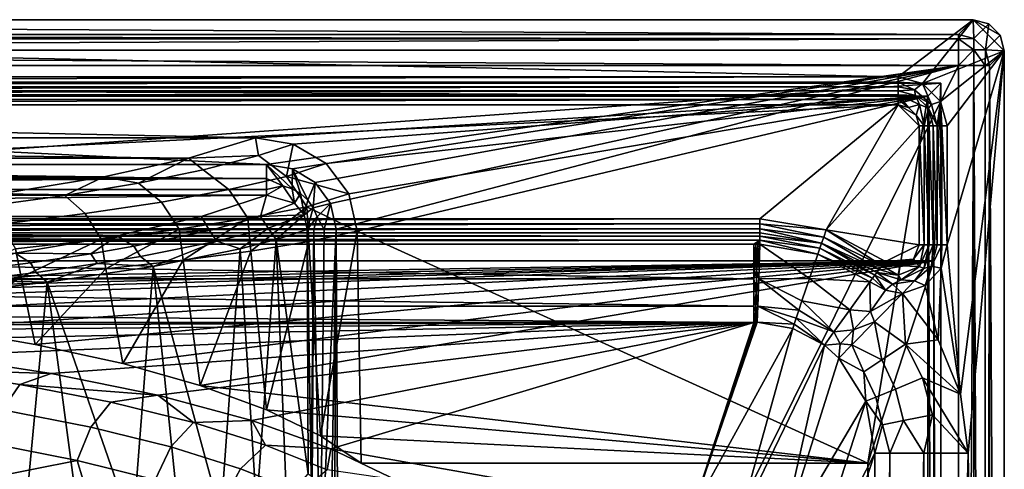
# Model space of a CAD drawing. Units: centimetres. Extents: x -19.8 to 25.1, y -20.7 to 20.7.
# Drawn here: x 9.4 to 25.1, y 13.5 to 20.7 of the extents above; entities that cross this region are included whole.
import ezdxf

# ---------------------------------------------------------------- set-up
doc = ezdxf.new("R2010")
doc.units = ezdxf.units.CM
doc.header["$MEASUREMENT"] = 0
doc.layers.add('ACAD_FREEWAY_COMPONENT_1_73073_Mesh_0', color=7, linetype='Continuous')
doc.layers.add('ACAD_FREEWAY_COMPONENT_1_73073_Mesh_1', color=7, linetype='Continuous')

msp = doc.modelspace()

# ---------------------------------------------------------------- linework, layer by layer
at = {"layer": 'ACAD_FREEWAY_COMPONENT_1_73073_Mesh_0'}
for points in [[(-18.833, 19.729, -11.6), (24.124, 19.729, -11.6), (-15.984, 16.88, -11.6)], [(23.913, 19.517, 0.5), (24.124, 19.729, -11.6), (-18.833, 19.729, -11.6)], [(-18.622, 19.517, 0.5), (23.913, 19.517, 0.5), (-18.833, 19.729, -11.6)], [(24.124, 19.729, -11.6), (24.011, 16.88, -11.6), (-15.984, 16.88, -11.6)], [(24.124, -19.729, -11.6), (24.124, 19.729, -11.6), (23.913, 19.517, 0.5)], [(24.011, 16.88, -11.6), (24.124, 19.729, -11.6), (24.124, -19.729, -11.6)], [(13.149, 18.851, 0.5), (23.913, 19.517, 0.5), (-18.622, 19.517, 0.5)], [(-16.159, 18.851, 0.5), (13.149, 18.851, 0.5), (-18.622, 19.517, 0.5)], [(13.753, 18.748, 0.5), (23.913, 19.517, 0.5), (13.149, 18.851, 0.5)], [(13.753, 18.748, 0.5), (14.278, 18.439, 0.5), (23.913, 19.517, 0.5)], [(14.278, 18.439, 0.5), (14.642, 17.952, 0.5), (23.913, 19.517, 0.5)], [(14.642, 17.952, 0.5), (14.779, 17.358, 0.5), (23.913, 19.517, 0.5)], [(14.779, 17.358, 0.5), (22.953, 13.638, 0.5), (23.913, 19.517, 0.5)], [(22.953, 13.638, 0.5), (23.913, -19.517, 0.5), (23.913, 19.517, 0.5)], [(23.913, -19.517, 0.5), (24.124, -19.729, -11.6), (23.913, 19.517, 0.5)], [(12.074, 18.524, -1.519), (13.149, 18.851, 0.5), (-16.159, 18.851, 0.5)], [(12.074, 18.524, -1.519), (-16.159, 18.851, 0.5), (-15.082, 18.523, -1.522)], [(13.195, 18.568, -0.644), (13.149, 18.851, 0.5), (12.074, 18.524, -1.519)], [(13.753, 18.748, 0.5), (13.149, 18.851, 0.5), (13.195, 18.568, -0.644)], [(13.753, 18.748, 0.5), (13.195, 18.568, -0.644), (13.648, 18.234, -0.826)], [(14.278, 18.439, 0.5), (13.753, 18.748, 0.5), (13.648, 18.234, -0.826)], [(-15.082, 18.523, -1.522), (10.72, 18.226, -3.355), (12.074, 18.524, -1.519)], [(-15.082, 18.523, -1.522), (-13.717, 18.224, -3.369), (10.72, 18.226, -3.355)], [(11.276, 18.125, -3.465), (12.074, 18.524, -1.519), (10.72, 18.226, -3.355)], [(11.276, 18.125, -3.465), (12.309, 18.338, -2.106), (12.074, 18.524, -1.519)], [(12.309, 18.338, -2.106), (13.195, 18.568, -0.644), (12.074, 18.524, -1.519)], [(13.195, 18.568, -0.644), (12.309, 18.338, -2.106), (12.722, 18.021, -2.329), (13.648, 18.234, -0.826)], [(11.646, 17.823, -3.722), (12.722, 18.021, -2.329), (12.309, 18.338, -2.106), (11.276, 18.125, -3.465)], [(13.648, 18.234, -0.826), (14.642, 17.952, 0.5), (14.278, 18.439, 0.5)], [(-13.717, 18.224, -3.369), (-12.103, 17.961, -4.991), (10.72, 18.226, -3.355)], [(-12.103, 17.961, -4.991), (9.096, 17.961, -4.989), (10.72, 18.226, -3.355)], [(10.72, 18.226, -3.355), (9.096, 17.961, -4.989), (10.097, 17.927, -4.718)], [(10.72, 18.226, -3.355), (10.097, 17.927, -4.718), (11.276, 18.125, -3.465)], [(13.028, 17.562, -2.457), (13.972, 17.747, -0.916), (13.648, 18.234, -0.826), (12.722, 18.021, -2.329)], [(13.972, 17.747, -0.916), (14.642, 17.952, 0.5), (13.648, 18.234, -0.826)], [(11.646, 17.823, -3.722), (11.276, 18.125, -3.465), (10.097, 17.927, -4.718), (10.423, 17.639, -5.006)], [(13.028, 17.562, -2.457), (12.722, 18.021, -2.329), (11.646, 17.823, -3.722), (11.929, 17.389, -3.886)], [(9.096, 17.961, -4.989), (8.8, 17.75, -5.835), (10.097, 17.927, -4.718)], [(8.8, 17.75, -5.835), (9.082, 17.47, -6.15), (10.423, 17.639, -5.006), (10.097, 17.927, -4.718)], [(10.677, 17.227, -5.201), (11.929, 17.389, -3.886), (11.646, 17.823, -3.722), (10.423, 17.639, -5.006)], [(14.779, 17.358, 0.5), (14.642, 17.952, 0.5), (13.972, 17.747, -0.916)], [(13.972, 17.747, -0.916), (13.028, 17.562, -2.457), (13.074, 17.036, -2.639)], [(13.074, 17.036, -2.639), (14.005, 17.191, -1.122), (13.972, 17.747, -0.916)], [(14.005, 17.191, -1.122), (14.779, 17.358, 0.5), (13.972, 17.747, -0.916)], [(10.677, 17.227, -5.201), (10.423, 17.639, -5.006), (9.082, 17.47, -6.15), (9.307, 17.072, -6.371)], [(11.989, 16.89, -4.051), (13.028, 17.562, -2.457), (11.929, 17.389, -3.886)], [(13.028, 17.562, -2.457), (11.989, 16.89, -4.051), (13.074, 17.036, -2.639)], [(11.929, 17.389, -3.886), (10.677, 17.227, -5.201), (10.752, 16.753, -5.353)], [(10.752, 16.753, -5.353), (11.989, 16.89, -4.051), (11.929, 17.389, -3.886)], [(14.188, 14.078, -1.144), (14.779, 17.358, 0.5), (14.005, 17.191, -1.122)], [(14.188, 14.078, -1.144), (14.843, 13.638, 0.5), (14.779, 17.358, 0.5)], [(14.779, 17.358, 0.5), (14.843, 13.638, 0.5), (22.953, 13.638, 0.5)], [(9.396, 16.617, -6.513), (10.677, 17.227, -5.201), (9.307, 17.072, -6.371)], [(10.677, 17.227, -5.201), (9.396, 16.617, -6.513), (10.752, 16.753, -5.353)], [(14.005, 17.191, -1.122), (13.074, 17.036, -2.639), (13.326, 14.494, -2.697)], [(14.005, 17.191, -1.122), (13.326, 14.494, -2.697), (14.188, 14.078, -1.144)], [(7.933, 16.48, -7.526), (9.396, 16.617, -6.513), (9.307, 17.072, -6.371)], [(12.265, 14.882, -4.142), (13.074, 17.036, -2.639), (11.989, 16.89, -4.051)], [(13.074, 17.036, -2.639), (12.265, 14.882, -4.142), (13.326, 14.494, -2.697)], [(-1.509, 16.457, -10.023), (-15.984, 16.88, -11.6), (24.011, 16.88, -11.6)], [(1.309, 16.41, -9.848), (-1.509, 16.457, -10.023), (24.011, 16.88, -11.6)], [(2.741, 16.348, -9.615), (1.309, 16.41, -9.848), (24.011, 16.88, -11.6)], [(3.656, 16.292, -9.406), (2.741, 16.348, -9.615), (24.011, 16.88, -11.6)], [(4.719, 16.208, -9.092), (3.656, 16.292, -9.406), (24.011, 16.88, -11.6)], [(6.441, 16.029, -8.426), (4.719, 16.208, -9.092), (24.011, 16.88, -11.6)], [(8.087, 15.807, -7.597), (6.441, 16.029, -8.426), (24.011, 16.88, -11.6)], [(9.622, 15.542, -6.607), (8.087, 15.807, -7.597), (24.011, 16.88, -11.6)], [(11.023, 15.233, -5.455), (9.622, 15.542, -6.607), (24.011, 16.88, -11.6)], [(11.989, 16.89, -4.051), (10.752, 16.753, -5.353), (11.023, 15.233, -5.455)], [(11.989, 16.89, -4.051), (11.023, 15.233, -5.455), (12.265, 14.882, -4.142)], [(12.265, 14.882, -4.142), (11.023, 15.233, -5.455), (24.011, 16.88, -11.6)], [(12.265, 14.882, -4.142), (24.011, 16.88, -11.6), (22.953, 13.638, 0.5)], [(22.953, 13.638, 0.5), (24.011, 16.88, -11.6), (24.011, -16.88, -11.6)], [(24.011, -16.88, -11.6), (24.011, 16.88, -11.6), (24.124, -19.729, -11.6)], [(9.622, 15.542, -6.607), (10.752, 16.753, -5.353), (9.396, 16.617, -6.513)], [(10.752, 16.753, -5.353), (9.622, 15.542, -6.607), (11.023, 15.233, -5.455)], [(9.396, 16.617, -6.513), (7.933, 16.48, -7.526), (8.087, 15.807, -7.597)], [(9.396, 16.617, -6.513), (8.087, 15.807, -7.597), (9.622, 15.542, -6.607)], [(13.326, 14.494, -2.697), (12.265, 14.882, -4.142), (22.953, 13.638, 0.5)], [(14.188, 14.078, -1.144), (13.326, 14.494, -2.697), (22.953, 13.638, 0.5)], [(14.843, 13.638, 0.5), (14.188, 14.078, -1.144), (22.953, 13.638, 0.5)], [(23.913, -19.517, 0.5), (22.953, 13.638, 0.5), (22.953, -13.638, 0.5)], [(22.953, -13.638, 0.5), (22.953, 13.638, 0.5), (24.011, -16.88, -11.6)]]:
    msp.add_3dface(points, dxfattribs=at)
at = {"layer": 'ACAD_FREEWAY_COMPONENT_1_73073_Mesh_1'}
for points in [[(-18.649, 19.827, -12.5), (-19.349, 20.744, -12.5), (23.44, 19.827, -12.5)], [(-19.349, 20.744, -12.5), (24.64, 20.744, -12.5), (23.44, 19.827, -12.5)], [(-19.113, 20.509, 1.009), (24.404, 20.509, 1.009), (-19.349, 20.744, -12.5)], [(24.404, 20.509, 1.009), (24.64, 20.744, -12.5), (-19.349, 20.744, -12.5)], [(23.44, 19.827, -12.5), (24.64, 20.744, -12.5), (23.831, 19.722, -12.5)], [(25.14, 20.244, -12.5), (23.831, 19.722, -12.5), (24.64, 20.744, -12.5)], [(24.404, 20.509, 1.009), (24.654, 20.442, 1.012), (24.64, 20.744, -12.5)], [(24.89, 20.677, -12.5), (25.073, 20.494, -12.5), (24.64, 20.744, -12.5)], [(25.073, 20.494, -12.5), (25.14, 20.244, -12.5), (24.64, 20.744, -12.5)], [(24.64, 20.744, -12.5), (24.654, 20.442, 1.012), (24.89, 20.677, -12.5)], [(24.837, 20.259, 1.012), (24.89, 20.677, -12.5), (24.654, 20.442, 1.012)], [(25.073, 20.494, -12.5), (24.89, 20.677, -12.5), (24.837, 20.259, 1.012)], [(24.404, 20.509, 1.009), (-19.113, 20.509, 1.009), (24.404, 20.439, 1.255)], [(-19.113, 20.509, 1.009), (-19.113, 20.439, 1.255), (24.404, 20.439, 1.255)], [(24.404, 20.509, 1.009), (24.404, 20.439, 1.255), (24.654, 20.442, 1.012)], [(-19.113, 20.439, 1.255), (-19.113, 20.256, 1.434), (24.404, 20.439, 1.255)], [(-19.113, 20.256, 1.434), (24.404, 20.256, 1.434), (24.404, 20.439, 1.255)], [(24.654, 20.442, 1.012), (24.404, 20.439, 1.255), (24.654, 20.259, 1.354)], [(24.404, 20.439, 1.255), (24.404, 20.256, 1.434), (24.654, 20.259, 1.354)], [(24.654, 20.442, 1.012), (24.654, 20.259, 1.354), (24.837, 20.259, 1.012)], [(25.14, 20.244, -12.5), (25.073, 20.494, -12.5), (24.837, 20.259, 1.012)], [(-19.113, 20.009, 1.5), (24.404, 20.009, 1.5), (-19.113, 20.256, 1.434)], [(24.404, 20.009, 1.5), (24.404, 20.256, 1.434), (-19.113, 20.256, 1.434)], [(24.118, 19.436, -12.5), (23.831, 19.722, -12.5), (25.14, 20.244, -12.5)], [(24.223, 19.044, -12.5), (24.118, 19.436, -12.5), (25.14, 20.244, -12.5)], [(24.439, 14.742, -12.5), (24.223, 17.135, -12.5), (25.14, 20.244, -12.5)], [(24.223, 17.135, -12.5), (24.223, 19.044, -12.5), (25.14, 20.244, -12.5)], [(24.404, 20.009, 1.5), (24.651, 20.009, 1.434), (24.654, 20.259, 1.354)], [(24.404, 20.256, 1.434), (24.404, 20.009, 1.5), (24.654, 20.259, 1.354)], [(24.561, 13.798, -12.5), (24.439, 14.742, -12.5), (25.14, 20.244, -12.5)], [(25.14, -20.244, -12.5), (24.561, 13.798, -12.5), (25.14, 20.244, -12.5)], [(24.834, 20.009, 1.255), (24.654, 20.259, 1.354), (24.651, 20.009, 1.434)], [(24.834, 20.009, 1.255), (24.837, 20.259, 1.012), (24.654, 20.259, 1.354)], [(24.904, 20.009, 1.009), (24.837, 20.259, 1.012), (24.834, 20.009, 1.255)], [(24.904, 20.009, 1.009), (25.14, 20.244, -12.5), (24.837, 20.259, 1.012)], [(25.14, 20.244, -12.5), (24.904, 20.009, 1.009), (25.14, -20.244, -12.5)], [(-19.113, 20.009, 1.5), (13.327, 18.425, 1.5), (24.404, 20.009, 1.5)], [(-16.337, 18.425, 1.5), (13.327, 18.425, 1.5), (-19.113, 20.009, 1.5)], [(13.327, 18.425, 1.5), (13.742, 18.353, 1.5), (24.404, 20.009, 1.5)], [(13.742, 18.353, 1.5), (14.103, 18.137, 1.5), (24.404, 20.009, 1.5)], [(14.103, 18.137, 1.5), (14.351, 17.798, 1.5), (24.404, 20.009, 1.5)], [(14.351, 17.798, 1.5), (14.441, 17.386, 1.5), (24.404, 20.009, 1.5)], [(14.441, 17.386, 1.5), (14.527, 0, 1.5), (24.404, 20.009, 1.5)], [(24.404, 20.009, 1.5), (14.527, 0, 1.5), (24.404, -20.009, 1.5)], [(24.404, 20.009, 1.5), (24.404, -20.009, 1.5), (24.651, 20.009, 1.434)], [(24.404, -20.009, 1.5), (24.651, -20.009, 1.434), (24.651, 20.009, 1.434)], [(24.834, 20.009, 1.255), (24.651, 20.009, 1.434), (24.834, -20.009, 1.255)], [(24.651, 20.009, 1.434), (24.651, -20.009, 1.434), (24.834, -20.009, 1.255)], [(24.904, -20.009, 1.009), (24.904, 20.009, 1.009), (24.834, -20.009, 1.255)], [(24.904, 20.009, 1.009), (24.834, 20.009, 1.255), (24.834, -20.009, 1.255)], [(24.904, 20.009, 1.009), (24.904, -20.009, 1.009), (25.14, -20.244, -12.5)], [(-18.649, 19.827, -12.5), (23.44, 19.827, -12.5), (-18.649, 19.744, -12.512)], [(-18.649, 19.744, -12.512), (23.44, 19.827, -12.5), (23.44, 19.744, -12.512)], [(23.44, 19.668, -12.546), (-18.649, 19.668, -12.546), (23.44, 19.744, -12.512)], [(-18.649, 19.668, -12.546), (-18.649, 19.744, -12.512), (23.44, 19.744, -12.512)], [(23.44, 19.827, -12.5), (23.831, 19.722, -12.5), (23.44, 19.744, -12.512)], [(23.44, 19.668, -12.546), (23.44, 19.744, -12.512), (23.703, 19.62, -12.54)], [(23.44, 19.744, -12.512), (23.831, 19.722, -12.5), (23.703, 19.62, -12.54)], [(23.703, 19.62, -12.54), (23.831, 19.722, -12.5), (23.972, 19.387, -12.54)], [(24.118, 19.436, -12.5), (23.972, 19.387, -12.54), (23.831, 19.722, -12.5)], [(23.44, 19.604, -12.6), (-18.649, 19.604, -12.6), (23.44, 19.668, -12.546)], [(-18.649, 19.604, -12.6), (-18.649, 19.668, -12.546), (23.44, 19.668, -12.546)], [(-18.649, 19.604, -12.6), (23.44, 19.604, -12.6), (-18.649, 19.54, -12.654)], [(23.44, 19.604, -12.6), (23.44, 19.54, -12.654), (-18.649, 19.54, -12.654)], [(23.44, 19.604, -12.6), (23.44, 19.668, -12.546), (23.703, 19.62, -12.54)], [(23.44, 19.604, -12.6), (23.703, 19.62, -12.54), (23.719, 19.529, -12.6)], [(23.44, 19.604, -12.6), (23.719, 19.529, -12.6), (23.44, 19.54, -12.654)], [(23.703, 19.62, -12.54), (23.972, 19.387, -12.54), (23.719, 19.529, -12.6)], [(-18.649, 19.54, -12.654), (23.44, 19.54, -12.654), (-18.649, 19.463, -12.688)], [(23.44, 19.54, -12.654), (23.44, 19.463, -12.688), (-18.649, 19.463, -12.688)], [(23.44, 19.38, -12.7), (-18.649, 19.38, -12.7), (23.44, 19.463, -12.688)], [(23.44, 19.463, -12.688), (-18.649, 19.38, -12.7), (-18.649, 19.463, -12.688)], [(23.44, 19.463, -12.688), (23.44, 19.54, -12.654), (23.607, 19.335, -12.7)], [(23.44, 19.54, -12.654), (23.719, 19.529, -12.6), (23.783, 19.388, -12.66)], [(23.44, 19.54, -12.654), (23.783, 19.388, -12.66), (23.607, 19.335, -12.7)], [(23.44, 19.38, -12.7), (23.44, 19.463, -12.688), (23.607, 19.335, -12.7)], [(23.924, 19.324, -12.6), (23.719, 19.529, -12.6), (23.972, 19.387, -12.54)], [(23.719, 19.529, -12.6), (23.924, 19.324, -12.6), (23.783, 19.388, -12.66)], [(24.063, 19.044, -12.546), (23.972, 19.387, -12.54), (24.118, 19.436, -12.5)], [(24.139, 19.044, -12.512), (24.063, 19.044, -12.546), (24.118, 19.436, -12.5)], [(24.223, 19.044, -12.5), (24.139, 19.044, -12.512), (24.118, 19.436, -12.5)], [(23.44, 19.38, -12.7), (-13.845, 17.554, -12.7), (-18.649, 19.38, -12.7)], [(23.44, 19.38, -12.7), (21.224, 17.554, -12.7), (-13.845, 17.554, -12.7)], [(23.44, 19.38, -12.7), (22.287, 17.378, -12.7), (21.224, 17.554, -12.7)], [(23.44, 19.38, -12.7), (23.775, 19.044, -12.7), (22.287, 17.378, -12.7)], [(23.607, 19.335, -12.7), (23.73, 19.212, -12.7), (23.44, 19.38, -12.7)], [(23.73, 19.212, -12.7), (23.775, 19.044, -12.7), (23.44, 19.38, -12.7)], [(23.73, 19.212, -12.7), (23.607, 19.335, -12.7), (23.783, 19.388, -12.66)], [(23.858, 19.044, -12.688), (23.73, 19.212, -12.7), (23.783, 19.388, -12.66)], [(23.858, 19.044, -12.688), (23.783, 19.388, -12.66), (23.924, 19.324, -12.6)], [(23.935, 19.044, -12.654), (23.858, 19.044, -12.688), (23.924, 19.324, -12.6)], [(24.063, 19.044, -12.546), (23.924, 19.324, -12.6), (23.972, 19.387, -12.54)], [(23.999, 19.044, -12.6), (23.924, 19.324, -12.6), (24.063, 19.044, -12.546)], [(23.999, 19.044, -12.6), (23.935, 19.044, -12.654), (23.924, 19.324, -12.6)], [(23.775, 19.044, -12.7), (23.73, 19.212, -12.7), (23.858, 19.044, -12.688)], [(23.775, 17.135, -12.7), (22.287, 17.378, -12.7), (23.775, 19.044, -12.7)], [(23.775, 17.135, -12.7), (23.775, 19.044, -12.7), (23.858, 17.135, -12.688)], [(23.858, 17.135, -12.688), (23.775, 19.044, -12.7), (23.858, 19.044, -12.688)], [(23.935, 19.044, -12.654), (23.935, 17.135, -12.654), (23.858, 19.044, -12.688)], [(23.935, 17.135, -12.654), (23.858, 17.135, -12.688), (23.858, 19.044, -12.688)], [(23.999, 19.044, -12.6), (23.999, 17.135, -12.6), (23.935, 19.044, -12.654)], [(23.999, 17.135, -12.6), (23.935, 17.135, -12.654), (23.935, 19.044, -12.654)], [(23.999, 17.135, -12.6), (23.999, 19.044, -12.6), (24.063, 17.135, -12.546)], [(23.999, 19.044, -12.6), (24.063, 19.044, -12.546), (24.063, 17.135, -12.546)], [(24.063, 17.135, -12.546), (24.063, 19.044, -12.546), (24.139, 17.135, -12.512)], [(24.063, 19.044, -12.546), (24.139, 19.044, -12.512), (24.139, 17.135, -12.512)], [(24.223, 19.044, -12.5), (24.223, 17.135, -12.5), (24.139, 19.044, -12.512)], [(24.139, 19.044, -12.512), (24.223, 17.135, -12.5), (24.139, 17.135, -12.512)], [(13.327, 18.425, 1.5), (-16.337, 18.425, 1.5), (13.327, 18.199, 1.446)], [(-16.337, 18.425, 1.5), (-16.337, 18.199, 1.446), (13.327, 18.199, 1.446)], [(13.327, 18.199, 1.446), (13.588, 18.084, 1.397), (13.327, 18.425, 1.5)], [(13.327, 18.425, 1.5), (13.737, 18.035, 1.404), (13.742, 18.353, 1.5)], [(13.327, 18.425, 1.5), (13.588, 18.084, 1.397), (13.737, 18.035, 1.404)], [(13.742, 18.353, 1.5), (13.737, 18.035, 1.404), (13.871, 17.958, 1.41)], [(14.103, 18.137, 1.5), (13.742, 18.353, 1.5), (13.986, 17.855, 1.414)], [(13.986, 17.855, 1.414), (13.742, 18.353, 1.5), (13.871, 17.958, 1.41)], [(-16.337, 18.199, 1.446), (-16.337, 18.022, 1.295), (13.327, 18.199, 1.446)], [(-16.337, 18.022, 1.295), (13.327, 18.022, 1.295), (13.327, 18.199, 1.446)], [(13.327, 18.199, 1.446), (13.327, 18.022, 1.295), (13.588, 18.084, 1.397)], [(14.075, 17.73, 1.416), (14.103, 18.137, 1.5), (13.986, 17.855, 1.414)], [(14.075, 17.73, 1.416), (14.351, 17.798, 1.5), (14.103, 18.137, 1.5)], [(-16.337, 17.932, 1.08), (13.327, 17.932, 1.08), (-16.337, 18.022, 1.295)], [(13.327, 17.932, 1.08), (13.327, 18.022, 1.295), (-16.337, 18.022, 1.295)], [(13.327, 18.022, 1.295), (13.327, 17.932, 1.08), (13.588, 18.084, 1.397)], [(13.327, 17.932, 1.08), (13.774, 17.803, 1.176), (13.588, 18.084, 1.397)], [(13.588, 18.084, 1.397), (13.774, 17.803, 1.176), (13.737, 18.035, 1.404)], [(13.774, 17.803, 1.176), (13.871, 17.958, 1.41), (13.737, 18.035, 1.404)], [(-16.337, 17.932, 1.08), (-15.296, 17.593, -1.012), (13.327, 17.932, 1.08)], [(12.277, 17.59, -1.028), (13.327, 17.932, 1.08), (-15.296, 17.593, -1.012)], [(13.327, 17.932, 1.08), (12.277, 17.59, -1.028), (13.228, 17.59, -0.085)], [(13.774, 17.803, 1.176), (13.327, 17.932, 1.08), (13.228, 17.59, -0.085)], [(13.926, 17.617, 1.193), (13.871, 17.958, 1.41), (13.774, 17.803, 1.176)], [(13.986, 17.855, 1.414), (13.871, 17.958, 1.41), (13.926, 17.617, 1.193)], [(14.075, 17.73, 1.416), (13.986, 17.855, 1.414), (13.926, 17.617, 1.193)], [(13.774, 17.803, 1.176), (13.228, 17.59, -0.085), (13.926, 17.617, 1.193)], [(13.975, 17.381, 1.182), (14.075, 17.73, 1.416), (13.926, 17.617, 1.193)], [(14.075, 17.73, 1.416), (13.975, 17.381, 1.182), (14.134, 17.588, 1.416)], [(14.075, 17.73, 1.416), (14.134, 17.588, 1.416), (14.351, 17.798, 1.5)], [(14.247, 17.384, 1.461), (14.351, 17.798, 1.5), (14.134, 17.588, 1.416)], [(14.441, 17.386, 1.5), (14.351, 17.798, 1.5), (14.247, 17.384, 1.461)], [(-13.949, 17.281, -2.933), (10.932, 17.28, -2.942), (-15.296, 17.593, -1.012)], [(10.932, 17.28, -2.942), (12.277, 17.59, -1.028), (-15.296, 17.593, -1.012)], [(-13.845, 17.554, -12.7), (21.224, 17.554, -12.7), (-13.845, 17.471, -12.688)], [(21.224, 17.471, -12.688), (-13.845, 17.471, -12.688), (21.224, 17.554, -12.7)], [(12.277, 17.59, -1.028), (10.932, 17.28, -2.942), (12.414, 17.369, -1.518)], [(13.228, 17.59, -0.085), (12.277, 17.59, -1.028), (12.414, 17.369, -1.518)], [(12.53, 17.194, -1.563), (13.351, 17.405, -0.116), (13.228, 17.59, -0.085), (12.414, 17.369, -1.518)], [(13.228, 17.59, -0.085), (13.351, 17.405, -0.116), (13.926, 17.617, 1.193)], [(13.48, 17.224, 0.041), (13.926, 17.617, 1.193), (13.351, 17.405, -0.116)], [(13.975, 17.381, 1.182), (13.926, 17.617, 1.193), (13.48, 17.224, 0.041)], [(13.975, 17.381, 1.182), (14.083, 17.382, 1.349), (14.134, 17.588, 1.416)], [(14.247, 17.384, 1.461), (14.134, 17.588, 1.416), (14.083, 17.382, 1.349)], [(22.287, 17.378, -12.7), (21.224, 17.471, -12.688), (21.224, 17.554, -12.7)], [(21.224, 17.394, -12.654), (-13.845, 17.394, -12.654), (21.224, 17.471, -12.688)], [(-13.845, 17.394, -12.654), (-13.845, 17.471, -12.688), (21.224, 17.471, -12.688)], [(21.224, 17.33, -12.6), (-13.845, 17.33, -12.6), (21.224, 17.394, -12.654)], [(-13.845, 17.33, -12.6), (-13.845, 17.394, -12.654), (21.224, 17.394, -12.654)], [(12.414, 17.369, -1.518), (10.932, 17.28, -2.942), (11.201, 17.113, -3.174)], [(12.53, 17.194, -1.563), (12.414, 17.369, -1.518), (11.201, 17.113, -3.174), (11.307, 16.95, -3.235)], [(12.53, 17.194, -1.563), (12.901, 17.072, -1.052), (13.351, 17.405, -0.116)], [(13.48, 17.224, 0.041), (13.351, 17.405, -0.116), (12.901, 17.072, -1.052)], [(13.975, 17.381, 1.182), (13.48, 17.224, 0.041), (13.995, 13.466, 1.14)], [(13.975, 17.381, 1.182), (14.043, 13.437, 1.25), (14.083, 17.382, 1.349)], [(13.975, 17.381, 1.182), (13.995, 13.466, 1.14), (14.043, 13.437, 1.25)], [(14.043, 13.437, 1.25), (14.049, 12.505, 1.25), (14.083, 17.382, 1.349)], [(14.083, 17.382, 1.349), (14.049, 12.505, 1.25), (14.182, 11.589, 1.395)], [(14.247, 17.384, 1.461), (14.083, 17.382, 1.349), (14.182, 11.589, 1.395)], [(14.247, 17.384, 1.461), (14.182, 11.589, 1.395), (14.441, 17.386, 1.5)], [(14.441, 17.386, 1.5), (14.182, 11.589, 1.395), (14.201, 2.897, 1.382)], [(14.247, -17.384, 1.461), (14.441, 17.386, 1.5), (14.201, 2.897, 1.382)], [(14.527, 0, 1.5), (14.441, 17.386, 1.5), (14.247, -17.384, 1.461)], [(22.287, 17.378, -12.7), (22.248, 17.262, -12.674), (21.224, 17.471, -12.688)], [(21.224, 17.394, -12.654), (21.224, 17.471, -12.688), (22.248, 17.262, -12.674)], [(21.224, 17.33, -12.6), (21.224, 17.394, -12.654), (22.215, 17.166, -12.6)], [(22.215, 17.166, -12.6), (21.224, 17.394, -12.654), (22.248, 17.262, -12.674)], [(22.287, 17.378, -12.7), (23.184, 16.803, -12.688), (22.248, 17.262, -12.674)], [(23.235, 16.869, -12.7), (22.287, 17.378, -12.7), (23.775, 17.135, -12.7)], [(23.235, 16.869, -12.7), (23.184, 16.803, -12.688), (22.287, 17.378, -12.7)], [(-13.949, 17.281, -2.933), (-12.328, 17.006, -4.632), (10.932, 17.28, -2.942)], [(21.224, 17.33, -12.6), (21.224, 17.277, -12.553), (-13.845, 17.33, -12.6)], [(-13.845, 17.33, -12.6), (21.224, 17.277, -12.553), (-13.845, 17.276, -12.553)], [(21.224, 17.277, -12.553), (21.224, 17.214, -12.52), (-13.845, 17.276, -12.553)], [(-13.845, 17.276, -12.553), (21.224, 17.214, -12.52), (-13.845, 17.213, -12.52)], [(-13.551, 17.146, -12.503), (-13.845, 17.213, -12.52), (21.224, 17.214, -12.52)], [(21.128, 17.146, -12.503), (-13.551, 17.146, -12.503), (21.224, 17.214, -12.52)], [(10.932, 17.28, -2.942), (-12.328, 17.006, -4.632), (9.3, 17.003, -4.649)], [(9.3, 17.003, -4.649), (10.514, 16.994, -3.945), (10.932, 17.28, -2.942)], [(10.514, 16.994, -3.945), (11.201, 17.113, -3.174), (10.932, 17.28, -2.942)], [(12.53, 17.194, -1.563), (11.307, 16.95, -3.235), (11.509, 16.792, -3.079)], [(12.901, 17.072, -1.052), (12.53, 17.194, -1.563), (11.509, 16.792, -3.079)], [(12.901, 17.072, -1.052), (13.165, 12.934, -1.111), (13.48, 17.224, 0.041)], [(13.165, 12.934, -1.111), (13.645, 13.062, 0.054), (13.48, 17.224, 0.041)], [(13.48, 17.224, 0.041), (13.645, 13.062, 0.054), (13.995, 13.466, 1.14)], [(21.16, 17.146, -12.503), (21.128, 17.146, -12.503), (21.224, 17.214, -12.52)], [(21.192, 17.146, -12.503), (21.16, 17.146, -12.503), (21.224, 17.214, -12.52)], [(21.224, 17.146, -12.503), (21.192, 17.146, -12.503), (21.224, 17.214, -12.52)], [(22.215, 17.166, -12.6), (21.224, 17.277, -12.553), (21.224, 17.33, -12.6)], [(22.215, 17.166, -12.6), (22.184, 17.085, -12.533), (21.224, 17.277, -12.553)], [(21.224, 17.214, -12.52), (21.224, 17.277, -12.553), (22.184, 17.085, -12.533)], [(21.224, 17.146, -12.503), (21.224, 17.214, -12.52), (22.153, 16.99, -12.502)], [(22.153, 16.99, -12.502), (21.224, 17.214, -12.52), (22.184, 17.085, -12.533)], [(22.215, 17.166, -12.6), (22.248, 17.262, -12.674), (23.138, 16.743, -12.654)], [(23.138, 16.743, -12.654), (22.248, 17.262, -12.674), (23.184, 16.803, -12.688)], [(-13.551, 17.146, -12.503), (21.128, 16.593, -12.314), (-13.551, 16.593, -12.314)], [(-13.551, 17.146, -12.503), (21.128, 17.146, -12.503), (21.128, 16.593, -12.314)], [(10.514, 16.994, -3.945), (10.614, 16.836, -4.013), (11.307, 16.95, -3.235), (11.201, 17.113, -3.174)], [(12.901, 17.072, -1.052), (11.509, 16.792, -3.079), (12.592, 12.812, -2.235)], [(13.165, 12.934, -1.111), (12.901, 17.072, -1.052), (12.592, 12.812, -2.235)], [(21.128, 17.146, -12.503), (21.16, 17.146, -12.503), (21.128, 16.593, -12.314)], [(21.128, 16.593, -12.314), (21.16, 17.146, -12.503), (21.17, 16.733, -12.386)], [(21.16, 17.146, -12.503), (21.192, 17.146, -12.503), (21.17, 16.733, -12.386)], [(21.192, 17.146, -12.503), (21.224, 17.146, -12.503), (21.17, 16.733, -12.386)], [(21.207, 16.593, -12.315), (21.17, 16.733, -12.386), (21.224, 17.146, -12.503)], [(21.224, 17.146, -12.503), (22.022, 16.598, -12.389), (21.207, 16.593, -12.315)], [(21.224, 17.146, -12.503), (22.153, 16.99, -12.502), (22.022, 16.598, -12.389)], [(22.153, 16.99, -12.502), (22.184, 17.085, -12.533), (23.028, 16.601, -12.52)], [(22.215, 17.166, -12.6), (23.066, 16.65, -12.553), (22.184, 17.085, -12.533)], [(23.028, 16.601, -12.52), (22.184, 17.085, -12.533), (23.066, 16.65, -12.553)], [(23.099, 16.692, -12.6), (23.066, 16.65, -12.553), (22.215, 17.166, -12.6)], [(23.099, 16.692, -12.6), (22.215, 17.166, -12.6), (23.138, 16.743, -12.654)], [(23.687, 16.908, -12.7), (23.235, 16.869, -12.7), (23.775, 17.135, -12.7)], [(23.775, 17.135, -12.7), (23.858, 17.135, -12.688), (23.687, 16.908, -12.7)], [(23.687, 16.908, -12.7), (23.858, 17.135, -12.688), (23.783, 16.792, -12.66)], [(23.935, 17.135, -12.654), (23.852, 16.757, -12.6), (23.783, 16.792, -12.66)], [(23.935, 17.135, -12.654), (23.783, 16.792, -12.66), (23.858, 17.135, -12.688)], [(23.852, 16.757, -12.6), (23.999, 17.135, -12.6), (23.972, 16.793, -12.54)], [(23.999, 17.135, -12.6), (23.852, 16.757, -12.6), (23.935, 17.135, -12.654)], [(24.139, 17.135, -12.512), (24.129, 16.765, -12.5), (23.972, 16.793, -12.54)], [(24.139, 17.135, -12.512), (23.972, 16.793, -12.54), (24.063, 17.135, -12.546)], [(23.999, 17.135, -12.6), (24.063, 17.135, -12.546), (23.972, 16.793, -12.54)], [(24.129, 16.765, -12.5), (24.223, 17.135, -12.5), (24.439, 14.742, -12.5)], [(24.223, 17.135, -12.5), (24.129, 16.765, -12.5), (24.139, 17.135, -12.512)], [(9.546, 16.848, -4.882), (9.3, 17.003, -4.649), (8.513, 16.715, -5.729)], [(10.514, 16.994, -3.945), (9.3, 17.003, -4.649), (9.546, 16.848, -4.882)], [(10.514, 16.994, -3.945), (9.546, 16.848, -4.882), (9.638, 16.696, -4.959), (10.614, 16.836, -4.013)], [(11.307, 16.95, -3.235), (10.614, 16.836, -4.013), (11.509, 16.792, -3.079)], [(22.153, 16.99, -12.502), (22.986, 16.546, -12.503), (22.022, 16.598, -12.389)], [(22.986, 16.546, -12.503), (22.153, 16.99, -12.502), (23.028, 16.601, -12.52)], [(23.687, 16.908, -12.7), (23.469, 16.801, -12.7), (23.235, 16.869, -12.7)], [(23.687, 16.908, -12.7), (23.783, 16.792, -12.66), (23.469, 16.801, -12.7)], [(9.546, 16.848, -4.882), (8.513, 16.715, -5.729), (8.595, 16.567, -5.813), (9.638, 16.696, -4.959)], [(9.638, 16.696, -4.959), (9.811, 16.539, -4.886), (10.614, 16.836, -4.013)], [(11.509, 16.792, -3.079), (10.614, 16.836, -4.013), (9.811, 16.539, -4.886)], [(9.811, 16.539, -4.886), (11.183, 12.586, -4.33), (11.509, 16.792, -3.079)], [(11.183, 12.586, -4.33), (11.93, 12.696, -3.311), (11.509, 16.792, -3.079)], [(12.592, 12.812, -2.235), (11.509, 16.792, -3.079), (11.93, 12.696, -3.311)], [(21.128, 16.593, -12.314), (21.17, 16.733, -12.386), (21.164, 16.355, -12.143)], [(21.207, 16.593, -12.315), (21.164, 16.355, -12.143), (21.17, 16.733, -12.386)], [(23.099, 16.692, -12.6), (23.138, 16.743, -12.654), (23.44, 16.65, -12.66)], [(23.138, 16.743, -12.654), (23.184, 16.803, -12.688), (23.44, 16.65, -12.66)], [(23.235, 16.869, -12.7), (23.469, 16.801, -12.7), (23.184, 16.803, -12.688)], [(23.184, 16.803, -12.688), (23.469, 16.801, -12.7), (23.44, 16.65, -12.66)], [(23.44, 16.65, -12.66), (23.469, 16.801, -12.7), (23.783, 16.792, -12.66)], [(23.44, 16.65, -12.66), (23.783, 16.792, -12.66), (23.488, 16.578, -12.6)], [(23.852, 16.757, -12.6), (23.488, 16.578, -12.6), (23.783, 16.792, -12.66)], [(23.703, 16.56, -12.54), (23.488, 16.578, -12.6), (23.852, 16.757, -12.6)], [(23.703, 16.56, -12.54), (23.852, 16.757, -12.6), (23.972, 16.793, -12.54)], [(23.703, 16.56, -12.54), (23.972, 16.793, -12.54), (23.872, 16.483, -12.5)], [(24.129, 16.765, -12.5), (23.872, 16.483, -12.5), (23.972, 16.793, -12.54)], [(23.872, 16.483, -12.5), (24.129, 16.765, -12.5), (24.081, 15.615, -12.5)], [(24.081, 15.615, -12.5), (24.129, 16.765, -12.5), (24.439, 14.742, -12.5)], [(21.128, 16.593, -12.314), (21.128, 16.154, -11.928), (-13.551, 16.593, -12.314)], [(-13.551, 16.593, -12.314), (21.128, 16.154, -11.928), (-13.551, 16.154, -11.928)], [(7.87, 16.315, -6.404), (9.811, 16.539, -4.886), (8.595, 16.567, -5.813)], [(8.595, 16.567, -5.813), (9.811, 16.539, -4.886), (9.638, 16.696, -4.959)], [(21.128, 16.593, -12.314), (21.164, 16.355, -12.143), (21.128, 16.154, -11.928)], [(21.193, 16.154, -11.93), (21.164, 16.355, -12.143), (21.207, 16.593, -12.315)], [(21.207, 16.593, -12.315), (21.849, 16.088, -11.992), (21.193, 16.154, -11.93)], [(22.022, 16.598, -12.389), (21.9, 16.239, -12.151), (21.207, 16.593, -12.315)], [(21.207, 16.593, -12.315), (21.9, 16.239, -12.151), (21.849, 16.088, -11.992)], [(22.022, 16.598, -12.389), (22.664, 16.098, -12.314), (21.9, 16.239, -12.151)], [(22.986, 16.546, -12.503), (22.664, 16.098, -12.314), (22.022, 16.598, -12.389)], [(22.986, 16.546, -12.503), (23.028, 16.601, -12.52), (23.237, 16.413, -12.502)], [(23.028, 16.601, -12.52), (23.066, 16.65, -12.553), (23.237, 16.413, -12.502)], [(23.066, 16.65, -12.553), (23.099, 16.692, -12.6), (23.35, 16.509, -12.54)], [(23.237, 16.413, -12.502), (23.066, 16.65, -12.553), (23.35, 16.509, -12.54)], [(23.099, 16.692, -12.6), (23.488, 16.578, -12.6), (23.35, 16.509, -12.54)], [(23.099, 16.692, -12.6), (23.44, 16.65, -12.66), (23.488, 16.578, -12.6)], [(23.703, 16.56, -12.54), (23.35, 16.509, -12.54), (23.488, 16.578, -12.6)], [(23.703, 16.56, -12.54), (23.512, 16.356, -12.5), (23.35, 16.509, -12.54)], [(23.512, 16.356, -12.5), (23.703, 16.56, -12.54), (23.872, 16.483, -12.5)], [(7.87, 16.315, -6.404), (9.426, 12.389, -6.152), (9.811, 16.539, -4.886)], [(10.35, 12.483, -5.283), (9.811, 16.539, -4.886), (9.426, 12.389, -6.152)], [(11.183, 12.586, -4.33), (9.811, 16.539, -4.886), (10.35, 12.483, -5.283)], [(22.664, 16.098, -12.314), (22.986, 16.546, -12.503), (22.997, 16.071, -12.397)], [(22.986, 16.546, -12.503), (23.237, 16.413, -12.502), (22.997, 16.071, -12.397)], [(23.237, 16.413, -12.502), (23.512, 16.356, -12.5), (22.997, 16.071, -12.397)], [(23.237, 16.413, -12.502), (23.35, 16.509, -12.54), (23.512, 16.356, -12.5)], [(23.512, 16.356, -12.5), (23.872, 16.483, -12.5), (24.081, 15.615, -12.5)], [(7.87, 16.315, -6.404), (8.422, 12.302, -6.93), (9.426, 12.389, -6.152)], [(21.164, 16.355, -12.143), (21.159, 16.066, -11.8), (21.128, 16.154, -11.928)], [(21.164, 16.355, -12.143), (21.193, 16.154, -11.93), (21.159, 16.066, -11.8)], [(22.997, 16.071, -12.397), (23.512, 16.356, -12.5), (23.061, 15.901, -12.356)], [(23.512, 16.356, -12.5), (23.555, 15.547, -12.42), (23.061, 15.901, -12.356)], [(23.512, 16.356, -12.5), (24.081, 15.615, -12.5), (23.555, 15.547, -12.42)], [(-13.551, 15.895, -11.404), (-13.551, 16.154, -11.928), (21.128, 15.895, -11.404)], [(21.128, 15.895, -11.404), (-13.551, 16.154, -11.928), (21.128, 16.154, -11.928)], [(21.128, 15.895, -11.404), (21.128, 16.154, -11.928), (21.159, 16.066, -11.8)], [(21.193, 16.154, -11.93), (21.183, 15.896, -11.407), (21.159, 16.066, -11.8)], [(21.183, 15.896, -11.407), (21.193, 16.154, -11.93), (21.773, 15.865, -11.62)], [(21.806, 15.962, -11.812), (21.773, 15.865, -11.62), (21.193, 16.154, -11.93)], [(21.806, 15.962, -11.812), (21.193, 16.154, -11.93), (21.849, 16.088, -11.992)], [(21.806, 15.962, -11.812), (21.849, 16.088, -11.992), (22.409, 15.741, -11.929)], [(22.409, 15.741, -11.929), (21.849, 16.088, -11.992), (21.9, 16.239, -12.151)], [(22.409, 15.741, -11.929), (21.9, 16.239, -12.151), (22.664, 16.098, -12.314)], [(22.664, 16.098, -12.314), (22.724, 15.774, -12.155), (22.409, 15.741, -11.929)], [(22.724, 15.774, -12.155), (22.664, 16.098, -12.314), (22.997, 16.071, -12.397)], [(21.147, 15.896, -11.405), (21.128, 15.895, -11.404), (21.159, 16.066, -11.8)], [(21.147, 15.896, -11.405), (21.159, 16.066, -11.8), (21.165, 15.896, -11.406)], [(21.183, 15.896, -11.407), (21.165, 15.896, -11.406), (21.159, 16.066, -11.8)], [(21.806, 15.962, -11.812), (22.26, 15.53, -11.405), (21.773, 15.865, -11.62)], [(22.26, 15.53, -11.405), (21.806, 15.962, -11.812), (22.409, 15.741, -11.929)], [(22.724, 15.774, -12.155), (22.997, 16.071, -12.397), (23.061, 15.901, -12.356)], [(21.128, 15.895, -11.404), (-2.515, 15.89, -11.383), (-13.551, 15.895, -11.404)], [(-0.353, 15.888, -11.377), (-2.515, 15.89, -11.383), (21.128, 15.895, -11.404)], [(1.812, 15.839, -11.194), (-0.353, 15.888, -11.377), (21.128, 15.895, -11.404)], [(3.94, 15.744, -10.837), (1.812, 15.839, -11.194), (21.128, 15.895, -11.404)], [(6.013, 15.586, -10.248), (3.94, 15.744, -10.837), (21.128, 15.895, -11.404)], [(8.015, 15.362, -9.414), (6.013, 15.586, -10.248), (21.128, 15.895, -11.404)], [(9.878, 15.077, -8.351), (8.015, 15.362, -9.414), (21.128, 15.895, -11.404)], [(11.587, 14.729, -7.051), (9.878, 15.077, -8.351), (21.128, 15.895, -11.404)], [(13.088, 14.323, -5.536), (11.587, 14.729, -7.051), (21.128, 15.895, -11.404)], [(14.357, 13.87, -3.845), (13.088, 14.323, -5.536), (21.128, 15.895, -11.404)], [(20.132, 12.845, -0.021), (14.357, 13.87, -3.845), (21.128, 15.895, -11.404)], [(21.128, 15.895, -11.404), (21.147, 15.896, -11.405), (20.132, 12.845, -0.021)], [(21.147, 15.896, -11.405), (21.165, 15.896, -11.406), (20.132, 12.845, -0.021)], [(21.165, 15.896, -11.406), (21.183, 15.896, -11.407), (20.132, 12.845, -0.021)], [(21.183, 15.896, -11.407), (21.752, 15.797, -11.421), (20.132, 12.845, -0.021)], [(20.132, 12.845, -0.021), (21.752, 15.797, -11.421), (20.886, 12.691, -0.015)], [(22.26, 15.53, -11.405), (20.886, 12.691, -0.015), (21.752, 15.797, -11.421)], [(21.752, 15.797, -11.421), (21.183, 15.896, -11.407), (21.773, 15.865, -11.62)], [(21.752, 15.797, -11.421), (21.773, 15.865, -11.62), (22.26, 15.53, -11.405)], [(22.724, 15.774, -12.155), (22.509, 15.552, -11.799), (22.409, 15.741, -11.929)], [(22.724, 15.774, -12.155), (22.696, 15.533, -11.953), (22.509, 15.552, -11.799)], [(22.724, 15.774, -12.155), (23.061, 15.901, -12.356), (22.696, 15.533, -11.953)], [(22.696, 15.533, -11.953), (23.061, 15.901, -12.356), (23.176, 15.294, -12.17)], [(23.555, 15.547, -12.42), (23.176, 15.294, -12.17), (23.061, 15.901, -12.356)], [(22.26, 15.53, -11.405), (22.409, 15.741, -11.929), (22.509, 15.552, -11.799)], [(24.081, 15.615, -12.5), (24.439, 14.742, -12.5), (23.555, 15.547, -12.42)], [(21.523, 12.258, -0.029), (20.886, 12.691, -0.015), (22.26, 15.53, -11.405)], [(22.488, 15.323, -11.366), (21.523, 12.258, -0.029), (22.26, 15.53, -11.405)], [(22.488, 15.323, -11.366), (22.26, 15.53, -11.405), (22.509, 15.552, -11.799)], [(22.488, 15.323, -11.366), (22.509, 15.552, -11.799), (22.696, 15.533, -11.953)], [(22.488, 15.323, -11.366), (22.696, 15.533, -11.953), (22.891, 15.104, -11.779)], [(22.891, 15.104, -11.779), (22.696, 15.533, -11.953), (23.176, 15.294, -12.17)], [(23.555, 15.547, -12.42), (23.83, 15.004, -12.416), (23.399, 14.827, -12.152), (23.176, 15.294, -12.17)], [(23.555, 15.547, -12.42), (24.439, 14.742, -12.5), (23.83, 15.004, -12.416)], [(9.878, 15.077, -8.351), (7.799, 15.141, -8.967), (8.015, 15.362, -9.414)], [(22.488, 15.323, -11.366), (22.923, 14.632, -11.269), (21.523, 12.258, -0.029)], [(22.488, 15.323, -11.366), (22.891, 15.104, -11.779), (22.923, 14.632, -11.269)], [(22.891, 15.104, -11.779), (23.176, 15.294, -12.17), (23.399, 14.827, -12.152), (23.082, 14.697, -11.742)], [(7.799, 15.141, -8.967), (9.373, 14.901, -8.079), (9.099, 14.491, -7.76), (7.574, 14.728, -8.622)], [(7.799, 15.141, -8.967), (9.878, 15.077, -8.351), (9.373, 14.901, -8.079)], [(9.878, 15.077, -8.351), (11.587, 14.729, -7.051), (9.373, 14.901, -8.079)], [(22.891, 15.104, -11.779), (23.082, 14.697, -11.742), (22.923, 14.632, -11.269)], [(23.992, 14.413, -12.411), (23.525, 14.321, -12.131), (23.399, 14.827, -12.152), (23.83, 15.004, -12.416)], [(23.992, 14.413, -12.411), (23.83, 15.004, -12.416), (24.561, 13.798, -12.5)], [(24.439, 14.742, -12.5), (24.561, 13.798, -12.5), (23.83, 15.004, -12.416)], [(10.513, 14.215, -6.737), (9.099, 14.491, -7.76), (9.373, 14.901, -8.079), (10.834, 14.618, -7.022)], [(9.373, 14.901, -8.079), (11.587, 14.729, -7.051), (10.834, 14.618, -7.022)], [(23.399, 14.827, -12.152), (23.525, 14.321, -12.131), (23.189, 14.255, -11.697), (23.082, 14.697, -11.742)], [(12.158, 14.291, -5.801), (10.834, 14.618, -7.022), (11.587, 14.729, -7.051)], [(13.088, 14.323, -5.536), (12.158, 14.291, -5.801), (11.587, 14.729, -7.051)], [(23.082, 14.697, -11.742), (23.189, 14.255, -11.697), (22.923, 14.632, -11.269)], [(12.158, 14.291, -5.801), (11.792, 13.9, -5.556), (10.513, 14.215, -6.737), (10.834, 14.618, -7.022)], [(21.523, 12.258, -0.029), (22.923, 14.632, -11.269), (21.95, 11.61, -0.061)], [(23.067, 13.798, -11.131), (21.95, 11.61, -0.061), (22.923, 14.632, -11.269)], [(23.067, 13.798, -11.131), (22.923, 14.632, -11.269), (23.189, 14.255, -11.697)], [(10.294, 13.68, -6.612), (8.913, 13.952, -7.611), (9.099, 14.491, -7.76), (10.513, 14.215, -6.737)], [(23.992, 14.413, -12.411), (23.849, 13.798, -12.32), (23.525, 14.321, -12.131)], [(23.849, 13.798, -12.32), (23.992, 14.413, -12.411), (24.561, 13.798, -12.5)], [(11.543, 13.373, -5.46), (10.294, 13.68, -6.612), (10.513, 14.215, -6.737), (11.792, 13.9, -5.556)], [(12.158, 14.291, -5.801), (13.309, 13.927, -4.442), (12.908, 13.55, -4.241), (11.792, 13.9, -5.556)], [(12.158, 14.291, -5.801), (13.088, 14.323, -5.536), (13.309, 13.927, -4.442)], [(14.357, 13.87, -3.845), (13.309, 13.927, -4.442), (13.088, 14.323, -5.536)], [(23.067, 13.798, -11.131), (23.189, 14.255, -11.697), (23.308, 13.798, -11.824)], [(23.525, 14.321, -12.131), (23.308, 13.798, -11.824), (23.189, 14.255, -11.697)], [(23.849, 13.798, -12.32), (23.308, 13.798, -11.824), (23.525, 14.321, -12.131)], [(10.294, 13.68, -6.612), (8.891, 13.403, -7.617), (8.913, 13.952, -7.611)], [(11.543, 13.373, -5.46), (11.792, 13.9, -5.556), (12.908, 13.55, -4.241), (12.633, 13.034, -4.173)], [(14.298, 13.53, -2.957), (13.867, 13.168, -2.803), (12.908, 13.55, -4.241), (13.309, 13.927, -4.442)], [(14.298, 13.53, -2.957), (13.309, 13.927, -4.442), (14.357, 13.87, -3.845)], [(15.394, 13.373, -1.991), (14.298, 13.53, -2.957), (14.357, 13.87, -3.845)], [(15.394, 13.373, -1.991), (14.357, 13.87, -3.845), (20.132, 12.845, -0.021)], [(22.102, 10.844, -0.106), (21.95, 11.61, -0.061), (23.067, 13.798, -11.131)], [(23.067, 13.798, -11.131), (23.067, -13.798, -11.131), (22.102, 10.844, -0.106)], [(23.067, -13.798, -11.131), (23.308, 13.798, -11.824), (23.308, -13.798, -11.824)], [(23.067, -13.798, -11.131), (23.067, 13.798, -11.131), (23.308, 13.798, -11.824)], [(23.308, 13.798, -11.824), (23.849, 13.798, -12.32), (23.308, -13.798, -11.824)], [(23.308, -13.798, -11.824), (23.849, 13.798, -12.32), (23.849, -13.798, -12.32)], [(24.561, -13.798, -12.5), (23.849, -13.798, -12.32), (24.561, 13.798, -12.5)], [(24.561, 13.798, -12.5), (23.849, -13.798, -12.32), (23.849, 13.798, -12.32)], [(25.14, -20.244, -12.5), (24.561, -13.798, -12.5), (24.561, 13.798, -12.5)], [(10.474, 13.082, -6.442), (8.891, 13.403, -7.617), (10.294, 13.68, -6.612)], [(11.543, 13.373, -5.46), (10.474, 13.082, -6.442), (10.294, 13.68, -6.612)], [(13.571, 12.663, -2.765), (12.633, 13.034, -4.173), (12.908, 13.55, -4.241), (13.867, 13.168, -2.803)]]:
    msp.add_3dface(points, dxfattribs=at)

doc.saveas('drawing.dxf')
